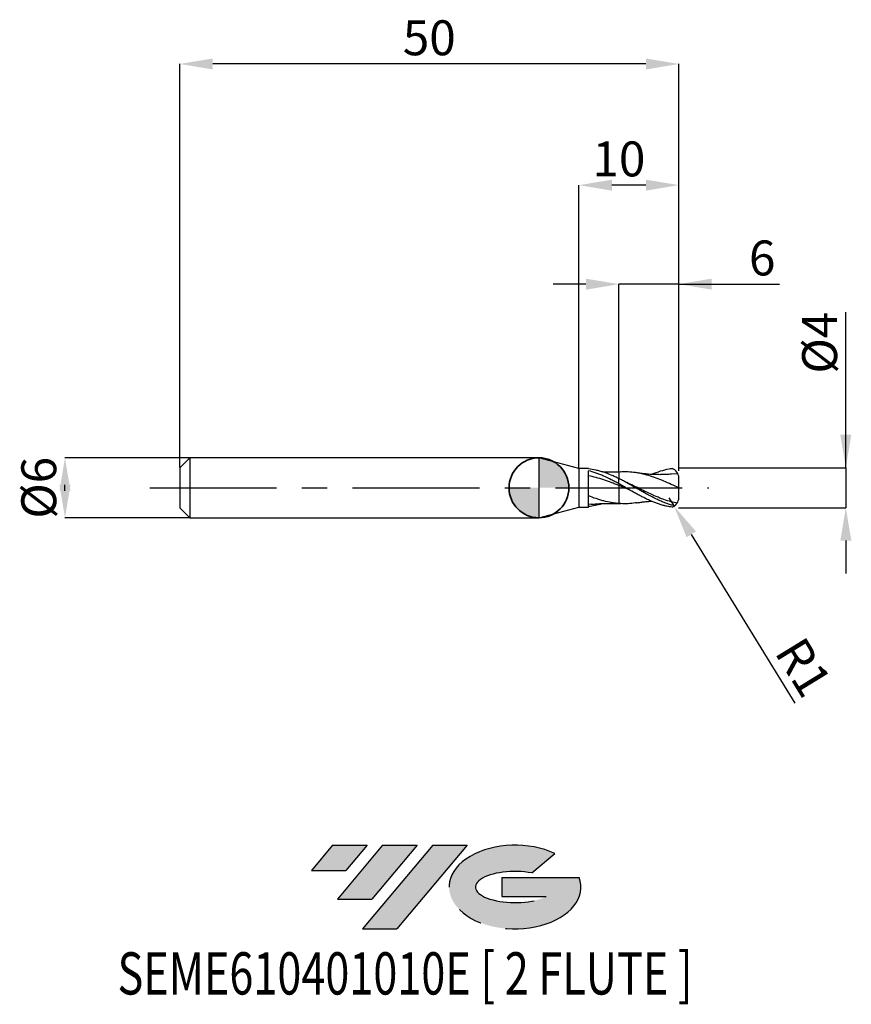
# Model space of a CAD drawing. Units: millimetres. Extents: x -52 to 31.3, y -51.7 to 46.9.
import ezdxf
from ezdxf.enums import TextEntityAlignment as Align

# ---------------------------------------------------------------- set-up
doc = ezdxf.new("R2010")
doc.units = ezdxf.units.MM
doc.header["$PDSIZE"] = -1
doc.linetypes.add('CENTERX2', pattern=[20.319999999999997, 12.7, -2.54, 2.54, -2.54])
doc.layers.add('FORMAT', color=2, linetype='Continuous')
doc.layers.add('중심선', color=1, linetype='CENTERX2')
doc.layers.add('외형선', color=100, linetype='Continuous', lineweight=35)
doc.layers.add('치수문자_일반주서', color=7, linetype='Continuous', lineweight=25)
doc.styles.add('SLDTEXTSTYLE0', font='TXT', dxfattribs={"width": 0.75})
doc.dimstyles.new('SLDDIMSTYLE0', dxfattribs={"dimtxt": 3.5, "dimasz": 3.302, "dimexe": 0, "dimexo": 0.0625, "dimgap": 0.875, "dimtad": 1, "dimrnd": 1e-09, "dimzin": 12, "dimdsep": 46, "dimtxsty": 'SLDTEXTSTYLE0', "dimsah": 1, "dimcen": 0.09, "dimadec": 0, "dimazin": 3, "dimtfac": 1, "dimtmove": 0, "dimatfit": 0, "dimfxl": 1, "dimfrac": 2, "dimtolj": 1, "dimtzin": 12, "dimarcsym": 0})
doc.dimstyles.new('SLDDIMSTYLE1', dxfattribs={"dimtxt": 3.5, "dimasz": 3.302, "dimexe": 0, "dimexo": 0.0625, "dimgap": 0.875, "dimtad": 1, "dimrnd": 1e-09, "dimzin": 12, "dimdsep": 46, "dimtxsty": 'SLDTEXTSTYLE0', "dimsah": 1, "dimcen": 0.09, "dimadec": 0, "dimazin": 3, "dimtfac": 1, "dimtofl": 0, "dimtmove": 0, "dimatfit": 3, "dimfxl": 1, "dimfrac": 2, "dimtolj": 1, "dimtzin": 12, "dimarcsym": 0})

# ---------------------------------------------------------------- blocks, each defined once
blk = doc.blocks.new('블럭10')
at = {"layer": '중심선'}
for p, q in [((2.268634060543552, 16.24717430164393), (0.1404042013395286, 13.71084872107135)), ((2.268634060543552, 16.24717430164393), (5.714909304380834, 16.24717430164393)), ((7.28139805157953, 16.24717430164393), (2.750260043222114, 10.84717430164391)), ((5.714909304380834, 16.24717430164393), (3.58671253028996, 13.71088815037384)), ((12.29416204261559, 16.24717430164393), (5.245725140726316, 7.84717430164391)), ((10.72767329541681, 16.24717430164393), (6.196535287059397, 10.84717430164391)), ((7.28139805157953, 16.24717430164393), (10.72767329541681, 16.24717430164393)), ((15.74043728645272, 16.24717430164393), (8.692000384563599, 7.84717430164391)), ((12.29416204261559, 16.24717430164393), (15.74043728645272, 16.24717430164393)), ((22.22332737316547, 13.45928029700563), (24.52862924686651, 15.39360700705356)), ((0.1404042013395286, 13.71084872107135), (3.58671253028996, 13.71088815037384)), ((19.22039502424796, 13.00717430171391), (19.22036997980202, 11.08717430171403)), ((19.22039502424796, 13.00717430171391), (26.96566020931264, 13.00717430171391)), ((19.22036997980202, 11.08717430171403), (23.66174974927406, 11.08717430171406)), ((2.750260043222114, 10.84717430164391), (6.196535287059397, 10.84717430164391)), ((5.245725140726316, 7.84717430164391), (8.692000384563599, 7.84717430164391))]:
    blk.add_line(p, q, dxfattribs=at)
for centre, major_axis, ratio, start_param, end_param in [((20.54032771741204, 12.0471743016438), (6.600054785286829, -1.261213355974178e-13), 0.636358354079598, 0.9219305317359503, 6.513795318482858), ((20.54032771746488, 12.04717430159265), (3.960054785062283, 1.540847449632565e-10), 0.3939339440162632, 1.131841032648279, 5.62031148352944)]:
    blk.add_ellipse(centre, major_axis=major_axis, ratio=ratio, start_param=start_param, end_param=end_param, dxfattribs=at)
at = {"layer": 'FORMAT', "color": 2, "style": 'SLDTEXTSTYLE0', "width": 0.75}
blk.add_attdef('AUTOATTR0', text='', height=4.233333333333333, dxfattribs=at).set_placement((-19.27858288401334, -0.0412997538344756), align=Align.BOTTOM_LEFT)
blk = doc.blocks.new('*D14')
at = {"layer": 'Defpoints', "color": 0}
for p in [(-34.98804538186351, 2.999999999999995), (-47.48450340347556, -3.000000000000047), (-34.98804538186351, -3)]:
    blk.add_point(p, dxfattribs=at)
at = {"layer": '치수문자_일반주서', "color": 0, "lineweight": -2}
for p, q in [((-35.05054538186351, 2.999999999999994), (-47.48450340347558, 2.999999999999947)), ((-47.48450340347556, -0.3020000000000524), (-47.48450340347557, 0.3019999999999521)), ((-35.05054538186351, -3), (-47.48450340347556, -3.000000000000048))]:
    blk.add_line(p, q, dxfattribs=at)
at = {"layer": '치수문자_일반주서', "color": 0}
for points in [[(-46.93417007014223, -0.3020000000000505), (-48.0348367368089, -0.3020000000000544), (-47.48450340347558, 2.999999999999947)], [(-48.03483673680891, 0.3019999999999501), (-46.93417007014224, 0.301999999999954), (-47.48450340347556, -3.000000000000048)]]:
    blk.add_solid(points, dxfattribs=at)
at = {"layer": '치수문자_일반주서', "color": 0, "insert": (-51.85950340347557, -1.72e-14), "char_height": 3.5, "attachment_point": 2, "rotation": 90.0000000000002, "style": 'SLDTEXTSTYLE0'}
blk.add_mtext('\\A1;%%c6', dxfattribs=at)
blk = doc.blocks.new('*D15')
at = {"layer": 'Defpoints', "color": 0}
for p in [(8.011954618136514, 20.39999999999966), (8.011954618136514, 1.581514153956212), (14.01195461813651, 1.899999999999999)]:
    blk.add_point(p, dxfattribs=at)
at = {"layer": '치수문자_일반주서', "color": 0, "lineweight": -2}
for p, q in [((4.709954618136514, 20.39999999999966), (1.407954618136515, 20.39999999999966)), ((8.011954618136514, 1.644014153956212), (8.011954618136514, 20.39999999999966)), ((14.01195461813651, 20.39999999999966), (8.011954618136514, 20.39999999999966)), ((14.01195461813651, 1.962499999999999), (14.01195461813651, 20.39999999999966)), ((14.01195461813651, 20.39999999999966), (24.11595461813653, 20.39999999999966)), ((17.31395461813651, 20.39999999999966), (20.61595461813651, 20.39999999999966))]:
    blk.add_line(p, q, dxfattribs=at)
at = {"layer": '치수문자_일반주서', "color": 0}
for points in [[(4.709954618136514, 19.84966666666632), (4.709954618136514, 20.95033333333299), (8.011954618136514, 20.39999999999966)], [(17.31395461813651, 20.95033333333299), (17.31395461813651, 19.84966666666632), (14.01195461813651, 20.39999999999966)]]:
    blk.add_solid(points, dxfattribs=at)
at = {"layer": '치수문자_일반주서', "color": 0, "insert": (22.36595461813653, 24.77499999999966), "char_height": 3.5, "attachment_point": 2, "style": 'SLDTEXTSTYLE0'}
blk.add_mtext('\\A1;6', dxfattribs=at)
blk = doc.blocks.new('*D16')
at = {"layer": 'Defpoints', "color": 0}
for p in [(-35.98804538186351, 42.45832450504429), (-35.98804538186351, 1.999999999999995), (14.01195461813651, 1.899999999999999)]:
    blk.add_point(p, dxfattribs=at)
at = {"layer": '치수문자_일반주서', "color": 0, "lineweight": -2}
for p, q in [((-35.98804538186351, 2.062499999999995), (-35.98804538186351, 42.45832450504429)), ((10.70995461813651, 42.45832450504429), (-32.68604538186352, 42.45832450504429)), ((14.01195461813651, 1.962499999999999), (14.01195461813651, 42.45832450504429))]:
    blk.add_line(p, q, dxfattribs=at)
at = {"layer": '치수문자_일반주서', "color": 0}
for points in [[(-32.68604538186352, 43.00865783837762), (-32.68604538186352, 41.90799117171095), (-35.98804538186351, 42.45832450504429)], [(10.70995461813651, 41.90799117171095), (10.70995461813651, 43.00865783837762), (14.01195461813651, 42.45832450504429)]]:
    blk.add_solid(points, dxfattribs=at)
at = {"layer": '치수문자_일반주서', "color": 0, "insert": (-10.98804538186349, 46.83332450504429), "char_height": 3.5, "attachment_point": 2, "style": 'SLDTEXTSTYLE0'}
blk.add_mtext('\\A1;50', dxfattribs=at)
blk = doc.blocks.new('*D17')
at = {"layer": 'Defpoints', "color": 0}
for p in [(4.011954618136514, 30.31999999999865), (4.011954618136514, 1.924999999999999), (14.01195461813654, 1.636225179492097)]:
    blk.add_point(p, dxfattribs=at)
at = {"layer": '치수문자_일반주서', "color": 0, "lineweight": -2}
for p, q in [((4.011954618136514, 1.987499999999999), (4.011954618136514, 30.31999999999865)), ((10.70995461813654, 30.31999999999865), (7.313954618136513, 30.31999999999865)), ((14.01195461813654, 1.698725179492097), (14.01195461813654, 30.31999999999865))]:
    blk.add_line(p, q, dxfattribs=at)
at = {"layer": '치수문자_일반주서', "color": 0}
for points in [[(7.313954618136513, 30.87033333333199), (7.313954618136513, 29.76966666666532), (4.011954618136514, 30.31999999999865)], [(10.70995461813654, 29.76966666666532), (10.70995461813654, 30.87033333333199), (14.01195461813654, 30.31999999999865)]]:
    blk.add_solid(points, dxfattribs=at)
at = {"layer": '치수문자_일반주서', "color": 0, "insert": (8.011954618136514, 34.69499999999866), "char_height": 3.5, "attachment_point": 2, "style": 'SLDTEXTSTYLE0'}
blk.add_mtext('\\A1;10', dxfattribs=at)
blk = doc.blocks.new('*D18')
at = {"layer": 'Defpoints', "color": 0}
for p in [(14.01195461813654, 2.006531043496953), (13.91195461813652, -1.995079370482126), (30.74380005748907, -1.995079370482064)]:
    blk.add_point(p, dxfattribs=at)
at = {"layer": '치수문자_일반주서', "color": 0, "lineweight": -2}
for p, q in [((30.74380005748906, 2.006531043497015), (30.743800057489, 17.59905847501389)), ((30.74380005748905, 5.308531043497014), (30.74380005748904, 8.610531043497014)), ((14.07445461813654, 2.006531043496953), (30.74380005748906, 2.006531043497015)), ((30.74380005748906, 2.006531043497015), (30.74380005748907, -1.995079370482062)), ((13.97445461813652, -1.995079370482126), (30.74380005748907, -1.995079370482062)), ((30.74380005748908, -5.297079370482061), (30.74380005748909, -8.59907937048206))]:
    blk.add_line(p, q, dxfattribs=at)
at = {"layer": '치수문자_일반주서', "color": 0}
for points in [[(30.19346672415571, 5.308531043497013), (31.29413339082238, 5.308531043497016), (30.74380005748906, 2.006531043497015)], [(31.29413339082242, -5.297079370482059), (30.19346672415575, -5.297079370482063), (30.74380005748907, -1.995079370482062)]]:
    blk.add_solid(points, dxfattribs=at)
at = {"layer": '치수문자_일반주서', "color": 0, "insert": (26.36880005748901, 14.53655847501387), "char_height": 3.5, "attachment_point": 2, "rotation": 90.0000000000002, "style": 'SLDTEXTSTYLE0'}
blk.add_mtext('\\A1;%%c4', dxfattribs=at)
blk = doc.blocks.new('SW_DOWELSYMBOL_0')
at = {"linetype": 'Continuous', "lineweight": 35}
h = blk.add_hatch(color=0, dxfattribs=at)
edge = h.paths.add_edge_path(flags=0)
edge.add_arc((1.04e-14, 0), 3.000000000000004, 0, 90)
edge.add_line((1.04e-14, 3.000000000000004), (1.04e-14, 0))
edge.add_line((1.04e-14, 0), (3.000000000000015, 0))
h = blk.add_hatch(color=0, dxfattribs=at)
edge = h.paths.add_edge_path(flags=0)
edge.add_arc((1.04e-14, 0), 3.000000000000004, 180, 270.0000000000008)
edge.add_line((1.04e-14, -3.000000000000004), (1.04e-14, 0))
edge.add_line((1.04e-14, 0), (-2.999999999999994, 0))
at = {"layer": '외형선', "color": 0}
blk.add_circle((0, 0), 3.000000000000004, dxfattribs=at)
blk = doc.blocks.new('*D21')
at = {"layer": 'Defpoints', "color": 0}
for p in [(13.01212418039782, -0.9967372553938585), (13.5350528536521, -1.849113699629859)]:
    blk.add_point(p, dxfattribs=at)
at = {"layer": '치수문자_일반주서', "color": 0, "lineweight": -2}
for p, q in [((13.01212418039782, -0.9967372553938585), (13.5350528536521, -1.849113699629859)), ((15.26176333273784, -4.663660718497281), (25.64522410935448, -21.58875553220752))]:
    blk.add_line(p, q, dxfattribs=at)
at = {"layer": '치수문자_일반주서', "color": 0}
blk.add_solid([(15.73085450254908, -4.375875638649658), (14.79267216292661, -4.951445798344905), (13.5350528536521, -1.849113699629859)], dxfattribs=at)
at = {"layer": '치수문자_일반주서', "color": 0, "insert": (26.51002450818153, -17.97857959879533), "char_height": 3.5, "attachment_point": 5, "rotation": 301.528906936547, "style": 'SLDTEXTSTYLE0'}
blk.add_mtext('\\A1;R1', dxfattribs=at)

msp = doc.modelspace()

# ---------------------------------------------------------------- hatches: boundary and pattern name
at = {"layer": '중심선'}
for points in [[(-17.22453438368504, -35.7989250712761), (-20.67080962752232, -35.7989250712761), (-22.79903948672635, -38.3352506518487), (-19.35273115777591, -38.33521122254621)], [(-12.21177039264909, -35.7989250712761), (-15.65804563648637, -35.7989250712761), (-20.18918364484376, -41.19892507127612), (-16.74290840100648, -41.19892507127612)], [(-7.199006401613195, -35.79892507127613), (-10.64528164545031, -35.7989250712761), (-17.69371854733956, -44.19892507127612), (-14.24744330350228, -44.19892507127612)]]:
    msp.add_hatch(color=256, dxfattribs=at).paths.add_polyline_path(points, flags=0)
h = msp.add_hatch(color=256, dxfattribs=at)
edge = h.paths.add_edge_path(flags=0)
edge.add_ellipse((-2.399115970600996, -39.99892507132738), major_axis=(3.960054785062284, 1.540850780301639e-10), ratio=0.3939339440162633, start_angle=39.99803423149211, end_angle=342.9046081939157, ccw=False)
edge.add_line((-0.7161163149004002, -38.58681907591441), (1.589185558800638, -36.65249236586649))
edge.add_ellipse((-2.399115970653842, -39.99892507127625), major_axis=(6.600054785286829, -1.249000902703301e-13), ratio=0.6363583540795982, start_angle=39.99873849337408, end_angle=368.4976242363725)
edge.add_line((4.026216521246767, -39.03892507120613), (-3.71904866381792, -39.0389250712061))
edge.add_line((-3.71904866381792, -39.0389250712061), (-3.719073708263854, -40.95892507120602))
edge.add_line((-3.719073708263854, -40.95892507120602), (0.7223060612081831, -40.95892507120599))

# ---------------------------------------------------------------- linework, layer by layer
at = {"color": 4, "linetype": 'Continuous', "lineweight": 25}
for p, q in [((-34.98804538186351, 2.999999999999995), (-35.98804538186351, 1.999999999999995)), ((0, 2.999999999999998), (-34.98804538186351, 2.999999999999996)), ((-34.98804538186351, 2.999999999999995), (-34.98804538186351, -3.000000000000002)), ((4.011954618136514, 1.924999999999999), (0, 3)), ((0, 3.000000000000002), (0, -3.000000000000003)), ((0, 2.999999999999998), (0, -3)), ((-35.98804538186351, 1.999999999999995), (-35.98804538186351, -2.000000000000001)), ((4.011954618136514, 1.924999999999999), (4.011954618136514, -1.925000000000002)), ((4.962054472609083, 1.924999999999999), (4.011954618136514, 1.924999999999999)), ((4.962054472609083, 1.889597655505645), (4.962054472609083, 1.924999999999999)), ((4.962054472609083, -1.925), (4.962054472609111, 1.709389812858342)), ((8.01212418039782, 0.4002945023927911), (8.01212418039782, 0.9257520828762527)), ((0, -3), (4.011954618136514, -1.925)), ((4.011954618136514, -1.925), (4.962054472609111, -1.925)), ((5.242639664047175, -1.646588313391928), (4.962159175535788, -1.681492594811688)), ((-35.98804538186351, -2.000000000000001), (-34.98804538186351, -3)), ((-34.98804538186351, -3.000000000000002), (0, -3))]:
    msp.add_line(p, q, dxfattribs=at)
at = {"color": 1, "linetype": 'Continuous', "lineweight": 25}
for p, q in [((8.170082646686296, 1.587623755273194), (8.011954618136514, 1.580702654398445)), ((13.92886872060632, 1.392895449675459), (13.26374729806412, 1.349382461379586)), ((8.829492498690797, 0.510944950361031), (8.276633152424608, 0.78834014292452)), ((8.011814171883799, -1.584104775064921), (8.170082646686296, -1.590939525096664))]:
    msp.add_line(p, q, dxfattribs=at)
for centre, start, end in [((13.01212418039782, 0.9934214855704031), 3.6310946536e-06, 71.0536385252374), ((13.01212418039782, -0.9967372553938585), 288.9463614747626, 359.9999963689045)]:
    msp.add_arc(centre, 0.9999999999999997, start, end, dxfattribs=at)
at = {"color": 4, "linetype": 'Continuous', "lineweight": 25}
for points, knots in [([(8.011954618136514, 0.4051148844735977), (7.884041459958723, 0.4743194848036225), (7.756174880406093, 0.5426905569955647), (7.502846201566769, 0.6765454905830577), (7.377713951404502, 0.7419820193595008), (6.996293116116277, 0.934444336466596), (6.738226269114904, 1.056780298109958), (6.359359129739232, 1.224807558637634), (6.233757027568544, 1.27837317635813), (5.978971274533535, 1.380623495509019), (5.850798797685513, 1.429154893638033), (5.467437127137316, 1.565617886610568), (5.217246571067278, 1.644056332930052), (4.962054472609111, 1.709143488653533)], [0, 0, 0, 0, 0.1249999999999996, 0.1249999999999996, 0.2499999999999993, 0.2499999999999993, 0.4999999999999991, 0.4999999999999991, 0.6249999999999994, 0.6249999999999994, 0.7499999999999997, 0.7499999999999997, 1, 1, 1, 1]), ([(8.011954618136514, 0.2247554758747619), (7.884042513193776, 0.2755708893496855), (7.756176986047649, 0.3259222079488513), (7.502850353639531, 0.4247951852010434), (7.377719154595866, 0.4732806309359638), (6.996301553412593, 0.6163490977546129), (6.738236847330143, 0.707928863024625), (6.233084461765998, 0.8769751245762301), (5.978602932580998, 0.9553040944867153), (5.467458094895932, 1.095468304239814), (5.217269524361939, 1.156785121358418), (4.962079687577074, 1.208698484234871)], [0, 0, 0, 0, 0.1249999999999997, 0.1249999999999997, 0.2499999999999993, 0.2499999999999993, 0.4999999999999994, 0.4999999999999994, 0.7499999999999996, 0.7499999999999996, 1, 1, 1, 1]), ([(8.011954618136514, 0.9195926915382504), (7.884045833428615, 0.9817807690989255), (7.756183623905457, 1.042089630917575), (7.50286344270549, 1.157894964675048), (7.377735557207586, 1.213359940219782), (6.996328151269722, 1.372958926432991), (6.738270194269603, 1.469514920106532), (6.359414890196604, 1.594490292106537), (6.233817740999996, 1.632961287237208), (5.979041231394945, 1.70350803436342), (5.850873231702877, 1.73546831188254), (5.467524194108194, 1.820506044580631), (5.217341882471885, 1.862569858228298), (4.962159175535788, 1.88958077791245)], [0, 0, 0, 0, 0.1250000000000001, 0.1250000000000001, 0.2500000000000001, 0.2500000000000001, 0.5000000000000002, 0.5000000000000002, 0.6250000000000002, 0.6250000000000002, 0.7500000000000003, 0.7500000000000003, 1, 1, 1, 1]), ([(8.011954618136514, 1.580702654398445), (7.88636178614027, 1.575996054278276), (7.669321859172953, 1.567862467909459), (7.391953568165491, 1.56299424264467), (7.186223247027868, 1.561664363422334), (7.013680274318943, 1.562128266607735), (6.84230416737762, 1.564230592440911), (6.634486337238229, 1.568107723997892), (6.484503515425615, 1.574723344577045), (6.393216331977499, 1.578749948171602)], [0, 0, 0, 0, 0.2308603510598575, 0.3989552025961144, 0.5108277282920125, 0.612953719958572, 0.7205226559008143, 0.8298958555916391, 1, 1, 1, 1]), ([(8.01212418039782, 1.576514123375114), (8.01212418039782, 1.576888694592876), (8.01212418039782, 1.577870307416243), (8.01212418039782, 1.541831917699904), (8.012124180397706, 1.455782809204431), (8.01212418039782, 1.303204887959916), (8.01212418039782, 1.125063592591724), (8.01212418039782, 0.9870729321067362), (8.01212418039782, 0.9257520828762527)], [0, 0, 0, 0, 0.0897819337820375, 0.2352852897614771, 0.4450762001489252, 0.6609510611498548, 0.8493320577790119, 0.9999999999999999, 0.9999999999999999, 0.9999999999999999, 0.9999999999999999]), ([(8.01212418039782, 1.566601909342291), (8.01212418039782, 1.563478969136449), (8.01212418039782, 1.557034587075984), (8.012124180397706, 1.453671401481396), (8.01212418039782, 1.303698389526923), (8.012124180397706, 1.12497413608788), (8.01212418039782, 0.9870454096179859), (8.01212418039782, 0.9257520828762527)], [0, 0, 0, 0, 0.205051605710802, 0.4231367884804033, 0.6475464563244626, 0.8433752651337475, 1, 1, 1, 1]), ([(8.01212418039782, 0.4034569995618202), (8.01212418039782, 0.402772392016141), (8.01212418039782, 0.3859376466003628), (8.01212418039782, 0.3231475210761037), (8.01212418039782, 0.2773898750482804), (8.01212418039782, 0.2230975909630306)], [0, 0, 0, 0, 0.5, 0.5, 1, 1, 1, 1]), ([(8.01212418039782, 0.4029152990255316), (8.01212418039782, 0.400958091098838), (8.01212418039782, 0.396998103853301), (8.012124180397706, 0.3622699233055418), (8.01212418039782, 0.3073882482960872), (8.01212418039782, 0.2517190236674995), (8.01212418039782, 0.2230975909648212)], [0, 0, 0, 0, 0.2386370911921052, 0.4828305794916839, 0.7341056954948049, 1, 1, 1, 1]), ([(8.01212418039782, 0.2230975909630306), (8.01212418039782, 0.0461800915529356), (8.01212418039782, -0.1352616330422958), (8.01212418039782, -0.4901985758649001), (8.01212418039782, -0.6635057930861219), (8.01212418039782, -0.9841290504199289), (8.01212418039782, -1.131274249056323), (8.01212418039782, -1.386525447953494), (8.01212418039782, -1.494583461214253), (8.01212418039782, -1.580904918541014)], [0, 0, 0, 0, 0.25, 0.25, 0.5, 0.5, 0.75, 0.75, 1, 1, 1, 1]), ([(8.01212418039782, 0.2230975909630306), (8.01212418039782, 0.0461800915529356), (8.01212418039782, -0.1352616330422958), (8.01212418039782, -0.4901985758649001), (8.01212418039782, -0.6635057930861219), (8.01212418039782, -0.9841290504199289), (8.01212418039782, -1.131274249056323), (8.01212418039782, -1.386525447953494), (8.01212418039782, -1.494583461214253), (8.01212418039782, -1.580904918541014)], [0, 0, 0, 0, 0.25, 0.25, 0.5, 0.5, 0.75, 0.75, 1, 1, 1, 1]), ([(8.011954618136514, -1.579247033629272), (7.884043056442721, -1.569801255833857), (7.756178072118189, -1.557143686891269), (7.502852495240774, -1.52569630502413), (7.377721838353381, -1.506945544895995), (6.996305905291706, -1.441393886161007), (6.738242303476483, -1.385335025759987), (6.359379484416138, -1.28584640152998), (6.233779190317733, -1.250099012856087), (5.978996811477288, -1.173357530621832), (5.85082596895387, -1.132450027170222), (5.467468909879699, -1.003211346154697), (5.217281363446773, -0.9088689548533964), (4.962092693218949, -0.8073574895675435)], [0, 0, 0, 0, 0.1250000000000001, 0.1250000000000001, 0.2500000000000002, 0.2500000000000002, 0.4999999999999997, 0.4999999999999997, 0.6249999999999998, 0.6249999999999998, 0.7499999999999998, 0.7499999999999998, 1, 1, 1, 1]), ([(6.398306407634863, -1.576926416761563), (6.366992854589995, -1.588309608656406), (6.11132889904485, -1.6812492971803), (5.632144593236831, -1.79362581450354), (5.185096191010757, -1.857651854390807), (4.962159175535788, -1.889580777912449)], [0, 0, 0, 0, 0.0653947786634284, 0.5339249672863662, 0.9999999999999999, 0.9999999999999999, 0.9999999999999999, 0.9999999999999999]), ([(5.240562737103971, -1.655951866660324), (5.346674524342149, -1.64627606182618), (5.532297018677127, -1.629350072030334), (5.772249173019475, -1.611425354003162), (5.956864179925645, -1.599242486360271), (6.110620308553422, -1.590310340068628), (6.259422481397309, -1.582754033008478), (6.408780349996164, -1.576274841975494), (6.566567467922653, -1.570687138689489), (6.728633616287738, -1.566361242177448), (6.890555728981326, -1.563481691196065), (7.066249620521489, -1.561784698645882), (7.295718099025265, -1.561828904659374), (7.618260477742638, -1.566065840629745), (7.868701113661359, -1.57537675631772), (8.011954618136514, -1.580702654398445)], [0, 0, 0, 0, 0.1169810844455966, 0.2046362732169021, 0.2637942627766152, 0.3171203747251566, 0.3709339601593763, 0.4248367373823516, 0.4788237020082559, 0.5417778578291021, 0.6002252020070439, 0.6539773437677299, 0.7320811257614538, 0.846748841261681, 1, 1, 1, 1])]:
    msp.add_open_spline(points, degree=3, knots=knots, dxfattribs=at)
at = {"color": 1, "linetype": 'Continuous', "lineweight": 25}
for points, knots in [([(14.01212418039782, -0.0016578849117277), (13.7603072369628, 0.1144523122505294), (13.25753885226021, 0.3462736324464206), (12.5039073036277, 0.6788524316196547), (11.74964846958642, 0.9787095974482529), (10.99479754818941, 1.231443825199841), (10.2409939065339, 1.427652594536903), (9.492671800877815, 1.552727655781121), (8.801271770799815, 1.609202481926383), (8.361681911439717, 1.589991048876763), (8.1684722801119, 1.581547191909261)], [0, 0, 0, 0, 0.12923824114849, 0.2580322866988912, 0.3870888378777521, 0.516479116315546, 0.6453203551894435, 0.7742416438805224, 0.9007741242745954, 0.9999999999999999, 0.9999999999999999, 0.9999999999999999, 0.9999999999999999]), ([(13.26822463524911, 1.366246297897968), (13.18642886026151, 1.359608529587897), (13.0394884001835, 1.347684237293828), (12.8178216108326, 1.334004386760762), (12.63191350814611, 1.325312767384696), (12.46728659941061, 1.319836245425742), (12.3269703276778, 1.316527210837487), (12.176785889652, 1.314547028813545), (12.01243151656212, 1.314257054860457), (11.8373225055785, 1.316198958422385), (11.65847526695802, 1.320576181119245), (11.42313666732602, 1.32936418921947), (11.14403110480461, 1.345044469164572), (10.89069469067121, 1.365206538477404), (10.7207146565149, 1.381313765201861), (10.61212416351631, 1.392317625998155), (10.43844757794662, 1.411203644696451), (10.1566875761803, 1.445148409610733), (9.9160420893717, 1.481323147054619), (9.77442720070772, 1.502611231379413)], [0, 0, 0, 0, 0.0696733751333698, 0.1251634060417312, 0.1898099577255584, 0.2293605199970527, 0.26858996495459, 0.3104580765986797, 0.358152349124791, 0.4096802595486949, 0.4609246854344826, 0.5118920556300405, 0.611759985042133, 0.7004427314145967, 0.7293166627362933, 0.757908737744257, 0.7937714264551317, 0.8786387525101766, 1, 1, 1, 1]), ([(11.26464913551291, 1.339713754152109), (11.28169868418772, 1.347683418546533), (11.58672303802481, 1.490264420459249), (12.18008011978742, 1.693366816594272), (12.8537613176656, 1.87260703311116), (13.239525245393, 1.927434322817144), (13.33680702725991, 1.939244433564861)], [0, 0, 0, 0, 0.0193261445241458, 0.3457537122003019, 0.6725729949454452, 0.7827745901609432, 0.7827745901609432, 0.7827745901609432, 0.7827745901609432]), ([(14.01212418039782, -0.0016578849117277), (14.01212418039782, 0.1649108184910606), (14.01212418039782, 0.329429267839183), (14.01212418039782, 0.637087215003783), (14.01212418039782, 0.780035575837795), (14.01212418039782, 0.9352715367739339), (14.01212418039771, 0.9649510687148339), (14.01212418039782, 0.9934215489449745)], [0, 0, 0, 0, 0.2499999999999999, 0.2499999999999999, 0.4999999999999999, 0.4999999999999999, 0.5619438431781869, 0.5619438431781869, 0.5619438431781869, 0.5619438431781869]), ([(13.59441499897281, -1.809717822568265), (13.45373764719031, -1.775114969810963), (13.312597913122, -1.736056060145989), (13.04955561070329, -1.655033770086723), (12.92842474662231, -1.614161703835412), (12.6839026522205, -1.526272421944844), (12.5604358743893, -1.479224091382923), (12.31317214779941, -1.379654098123856), (12.18937917027242, -1.327133982029457), (11.94357059133111, -1.217545561581678), (11.82256106853561, -1.160645844075509), (11.45543719341779, -0.9831087888077317), (11.20605189461369, -0.8556381979045309), (10.83760275132582, -0.657159050249339), (10.71667656139169, -0.5899839534843547), (10.47170963295011, -0.4531073324170816), (10.3481191584346, -0.3834811329604175), (10.1008124171623, -0.2430186484037247), (9.9771001264576, -0.1721846173915704), (9.731652773972115, -0.0305190786406424), (9.61077189761781, 0.0401465837086707), (9.243009246048416, 0.2524935718455286), (8.993599901421504, 0.394001136536767), (8.625721340222299, 0.5990343009251635), (8.504847752262009, 0.6660557119097152), (8.2594740116009, 0.7979956686417413), (8.135779432095205, 0.8627584126171346), (8.01212418039782, 0.9257520828762527)], [0.0538265890601859, 0.0538265890601859, 0.0538265890601859, 0.0538265890601859, 0.125, 0.125, 0.1875000000000001, 0.1875000000000001, 0.2500000000000001, 0.2500000000000001, 0.3125000000000001, 0.3125000000000001, 0.3750000000000001, 0.3750000000000001, 0.5000000000000001, 0.5000000000000001, 0.5625000000000001, 0.5625000000000001, 0.6250000000000001, 0.6250000000000001, 0.6875000000000001, 0.6875000000000001, 0.7500000000000003, 0.7500000000000003, 0.8750000000000004, 0.8750000000000004, 0.9375000000000002, 0.9375000000000002, 1, 1, 1, 1]), ([(13.34728668991951, -1.938897587933431), (13.18600587912542, -1.922285449521231), (13.1723628445516, -1.921941421337896), (13.04955561070329, -1.902136494435728), (12.92842474662231, -1.878791386056852), (12.68390265222041, -1.825005288780622), (12.56043587438921, -1.794533021231464), (12.31317214779941, -1.72687043679341), (12.18937917027242, -1.689681141381177), (11.94357059133111, -1.609256114314766), (11.82256106853561, -1.566154637944612), (11.45543719341779, -1.427805092351155), (11.20605189461369, -1.3234342590219), (10.83760275132582, -1.153882902260895), (10.71667656139169, -1.095386642280877), (10.47170963295011, -0.9740101457620849), (10.3481191584346, -0.9111879338356683), (10.1008124171623, -0.7823071501947592), (9.9771001264576, -0.7162506388947971), (9.731652773972115, -0.5820477866518754), (9.61077189761781, -0.514067236667378), (9.243009246048501, -0.3066726996861657), (8.993599901421419, -0.1642472016077559), (8.625721340222299, 0.048447850660148), (8.504847752262009, 0.119048100322269), (8.2594740116009, 0.260225570391194), (8.135779432095205, 0.3306454334314797), (8.01212418039782, 0.4002945023927911)], [0, 0, 0, 0, 0.1250000000000003, 0.1250000000000003, 0.1875000000000005, 0.1875000000000005, 0.2500000000000007, 0.2500000000000007, 0.3125000000000008, 0.3125000000000008, 0.375000000000001, 0.375000000000001, 0.5000000000000013, 0.5000000000000013, 0.5625000000000011, 0.5625000000000011, 0.625000000000001, 0.625000000000001, 0.6875000000000008, 0.6875000000000008, 0.7500000000000007, 0.7500000000000007, 0.8750000000000003, 0.8750000000000003, 0.9375000000000001, 0.9375000000000001, 1, 1, 1, 1]), ([(9.043698218211205, -0.1911375691515982), (8.945190254581206, -0.1520640712342836), (8.601197504444713, -0.0156182498943362), (8.257440634717398, 0.1236856480375881), (8.01212418039782, 0.2230975909630306)], [0, 0, 0, 0, 0.2863663946142813, 1, 1, 1, 1]), ([(13.8484709884045, -1.544937963836452), (13.65120794271482, -1.502794464868222), (13.20301853910811, -1.402606606174862), (12.5039309291698, -1.173692447709703), (11.74968345359372, -0.8772025975256437), (10.99478815771201, -0.5388592273429449), (10.24103693660382, -0.1745252150277761), (9.507623155252617, 0.1896074410048332), (9.024714991142616, 0.4179375143121238), (8.793068779305202, 0.5274651646215265)], [0.0313473168644895, 0.0313473168644895, 0.0313473168644895, 0.0313473168644895, 0.1447044498564586, 0.2889183932473822, 0.4334222404618985, 0.5782945642134404, 0.7225606003485857, 0.8669150974862037, 1, 1, 1, 1]), ([(14.01212418039782, -0.9967373187685009), (14.01212418039782, -0.9642303082737183), (14.01212418039782, -0.931077688667548), (14.01212418039782, -0.6215402441439064), (14.01212418039782, -0.3080775834094904), (14.01212418039782, -0.0016578849117277)], [0.4388063989238263, 0.4388063989238263, 0.4388063989238263, 0.4388063989238263, 0.5, 0.5, 1, 1, 1, 1]), ([(9.7793863460235, -1.496951610424267), (9.68222877264111, -1.514380202107196), (9.338665080882606, -1.576010305580146), (8.749106204200615, -1.612365506343982), (8.257430480772001, -1.591376653471164), (8.01212418039782, -1.580904918541014)], [0, 0, 0, 0, 0.1649796165946697, 0.5833925670319611, 1, 1, 1, 1]), ([(9.77442720070772, -1.505927001202883), (9.882638714550893, -1.489466999994965), (10.06166428409841, -1.462235506909414), (10.28611831318571, -1.433100022394049), (10.4535214139691, -1.412926843377468), (10.61170279606091, -1.395454354633747), (10.85188755784191, -1.371690874585758), (11.07039670572669, -1.352982188516682), (11.2308729887082, -1.344573010610921), (11.26421159907011, -1.342826021582672)], [0, 0, 0, 0, 0.2178536990656157, 0.3604180476555793, 0.4551079744437235, 0.5603316704049164, 0.6768500656639688, 0.9328662806170575, 1, 1, 1, 1])]:
    msp.add_open_spline(points, degree=3, knots=knots, dxfattribs=at)
msp.add_open_spline([(14.01212418039782, 1.893421485570395), (14.01212418039782, 1.894162152119941), (14.01212418039782, 1.894902633621294), (14.01212418039782, 1.895642925728263)], degree=3, dxfattribs=at)
at = {"layer": '외형선'}
msp.add_circle((0, -1.8e-15), 3.000000000000005, dxfattribs=at)
at = {"layer": '중심선'}
msp.add_line((-38.98804538186346, -5.3e-15), (17.01195461813651, 1.8e-15), dxfattribs=at)

# ---------------------------------------------------------------- block references
at = {"color": 7, "linetype": 'Continuous'}
msp.add_blockref('블럭10', (-22.93944368806589, -52.04609937292004), dxfattribs=at).add_auto_attribs({'AUTOATTR0': 'SEME610401010E [ 2 FLUTE ]'})
at = {"layer": '외형선'}
msp.add_blockref('SW_DOWELSYMBOL_0', (0, -1.8e-15), dxfattribs=at)

# ---------------------------------------------------------------- dimensions: what is measured, and where the dimension line sits
at = {"layer": '치수문자_일반주서'}
for base, p1, p2, dimstyle, picture, middle in [((-35.98804538186351, 42.45832450504429), (14.01195461813651, 1.899999999999999), (-35.98804538186351, 1.999999999999995), 'SLDDIMSTYLE1', '*D16', (-10.98804538186349, 42.45832450504429)), ((4.011954618136514, 30.31999999999865), (14.01195461813654, 1.636225179492097), (4.011954618136514, 1.924999999999999), 'SLDDIMSTYLE0', '*D17', (8.011954618136514, 30.31999999999865)), ((8.011954618136514, 20.39999999999966), (14.01195461813651, 1.899999999999999), (8.011954618136514, 1.581514153956212), 'SLDDIMSTYLE0', '*D15', (22.36595461813653, 20.39999999999966))]:
    dim = msp.add_linear_dim(base=base, p1=p1, p2=p2, dimstyle=dimstyle, dxfattribs=at)
    dim.commit()
    dim.dimension.update_dxf_attribs({"geometry": picture, "text_midpoint": middle, "dimtype": 160})
for base, p1, p2, picture, middle in [((30.74380005748907, -1.995079370482062), (14.01195461813654, 2.006531043496953), (13.91195461813652, -1.995079370482126), '*D18', (30.74380005748901, 14.53655847501389)), ((-47.48450340347556, -3.000000000000048), (-34.98804538186351, 2.999999999999995), (-34.98804538186351, -3), '*D14', (-47.48450340347557, -1.8e-15))]:
    dim = msp.add_linear_dim(base=base, p1=p1, p2=p2, angle=90.0000000000002, text='%%c<>', dimstyle='SLDDIMSTYLE0', dxfattribs=at)
    dim.commit()
    dim.dimension.update_dxf_attribs({"geometry": picture, "text_midpoint": middle, "dimtype": 160})
dim = msp.add_radius_dim(center=(13.01212418039782, -0.9967372553938585), mpoint=(13.5350528536521, -1.849113699629859), dimstyle='SLDDIMSTYLE0', dxfattribs=at)
dim.commit()
dim.dimension.update_dxf_attribs({"geometry": '*D21', "text_midpoint": (24.27253634206191, -19.3512673660879), "dimtype": 164})

doc.saveas('drawing.dxf')
